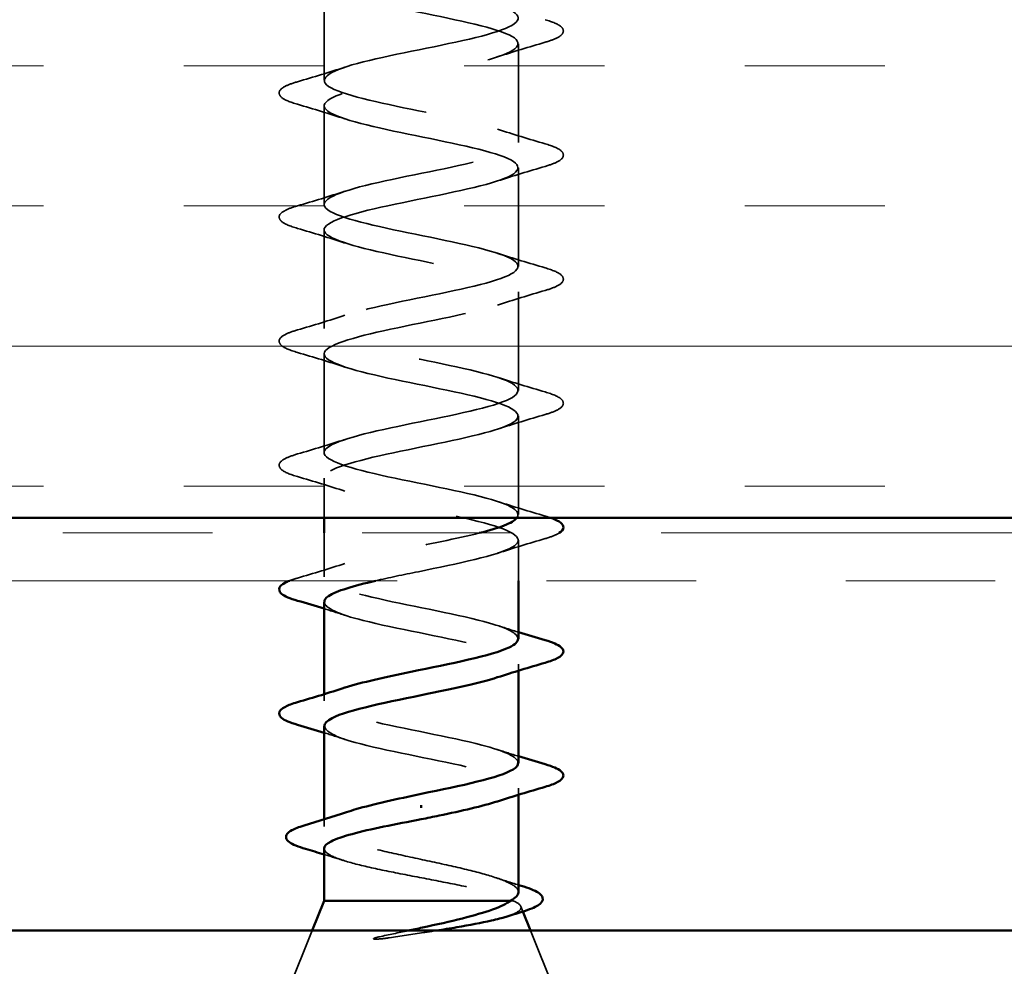
# Model space of a CAD drawing. Units: inches. Extents: x 0.6 to 33.4, y 0.6 to 21.4.
# Drawn here: x 5 to 5.6, y 13.6 to 14.3 of the extents above; entities that cross this region are included whole.
import ezdxf

# ---------------------------------------------------------------- set-up
doc = ezdxf.new("R2010")
doc.units = ezdxf.units.IN
doc.header["$LTSCALE"] = 2
doc.header["$MEASUREMENT"] = 0
doc.linetypes.add('DASHED', pattern=[0.2067, 0.1654, -0.0413])
doc.linetypes.add('DOUBLE_DASH_CHAIN', pattern=[1.2403, 0.6614, -0.0827, 0.1654, -0.0827, 0.1654, -0.0827])
for name, color, linetype, lineweight in [('Hatch (ANSI)', 7, 'Continuous', 18), ('Hidden (ANSI)', 7, 'DASHED', 35), ('Symbol (ANSI)', 7, 'Continuous', 25), ('Visible (ANSI)', 7, 'Continuous', 50)]:
    doc.layers.add(name, color=color, linetype=linetype, lineweight=lineweight)
doc.styles.add('Note Text (ANSI)', font='tahoma.ttf')
doc.dimstyles.new('Default (ANSI)$7', dxfattribs={"dimscale": 2, "dimtxt": 0.12, "dimasz": 0.098425, "dimexe": 0.125, "dimexo": 0.0625, "dimgap": 0.031496, "dimtad": 0, "dimtih": 1, "dimtoh": 1, "dimrnd": 1e-08, "dimzin": 4, "dimdsep": 46, "dimtxsty": 'Note Text (ANSI)', "dimcen": 0.09, "dimdle": 0.393701, "dimclrd": 256, "dimclre": 256, "dimclrt": 256, "dimadec": 0, "dimazin": 1, "dimtfac": 1, "dimtofl": 0, "dimtmove": 0, "dimatfit": 3, "dimfxl": 0, "dimtolj": 1, "dimtzin": 4, "dimlwd": -1, "dimlwe": -1, "dimarcsym": 0})

msp = doc.modelspace()

# ---------------------------------------------------------------- hatches: boundary and pattern name
at = {"layer": 'Hatch (ANSI)', "true_color": 0x804000}
h = msp.add_hatch(dxfattribs=at)
h.set_pattern_fill('INSUL', color=36, scale=0.75, style=0)
h.paths.add_polyline_path([(2.33318, 14.44765), (15.86294, 14.44765), (15.86294, 13.94765), (2.33318, 13.94765)])

# ---------------------------------------------------------------- linework, layer by layer
at = {"layer": 'Hidden (ANSI)', "ltscale": 0.062755}
for p, q in [((5.15644, 14.2404), (5.15644, 14.3064)), ((5.28644, 14.1989), (5.28644, 14.2649)), ((5.15644, 14.1574), (5.15644, 14.2234)), ((5.28644, 14.1159), (5.28644, 14.1819)), ((5.15644, 14.0744), (5.15644, 14.1404)), ((5.28644, 14.0329), (5.28644, 14.0989)), ((5.15644, 13.9914), (5.15644, 14.0574)), ((5.28644, 13.9499), (5.28644, 14.0159))]:
    msp.add_line(p, q, dxfattribs=at)
at = {"layer": 'Hidden (ANSI)', "ltscale": 0.025375}
msp.add_line((5.15644, 13.94765), (5.15644, 13.9744), dxfattribs=at)
at = {"layer": 'Hidden (ANSI)', "ltscale": 0.027756}
msp.add_line((5.15644, 13.9084), (5.15644, 13.93765), dxfattribs=at)
at = {"layer": 'Hidden (ANSI)', "ltscale": 0.025851}
msp.add_line((5.28644, 13.90565), (5.28644, 13.9329), dxfattribs=at)
at = {"layer": 'Hidden (ANSI)', "ltscale": 0.004078}
for p, q in [((5.28644, 13.84552), (5.28644, 13.8499)), ((5.15644, 13.8254), (5.15644, 13.82979)), ((5.28644, 13.76252), (5.28644, 13.7669))]:
    msp.add_line(p, q, dxfattribs=at)
at = {"layer": 'Hidden (ANSI)', "ltscale": 0.004504}
msp.add_line((5.15644, 13.74122), (5.15644, 13.74605), dxfattribs=at)
at = {"layer": 'Hidden (ANSI)', "ltscale": 0.004297}
msp.add_line((5.28278, 13.69165), (5.2811, 13.69165), dxfattribs=at)
at = {"layer": 'Hidden (ANSI)', "ltscale": 0.003456}
msp.add_line((5.28797, 13.68785), (5.28937, 13.68439), dxfattribs=at)
at = {"layer": 'Hidden (ANSI)', "ltscale": 0.043028}
for p, q in [((5.14837, 13.67165), (5.13144, 13.62965)), ((5.2945, 13.67165), (5.31144, 13.62965))]:
    msp.add_line(p, q, dxfattribs=at)
at = {"layer": 'Hidden (ANSI)', "ltscale": 1.060905}
msp.add_open_spline([(5.28522, 13.94765), (5.28813, 13.95142), (5.28348, 13.9552), (5.27173, 13.95897), (5.25477, 13.96441), (5.22425, 13.96984), (5.19911, 13.97528), (5.17397, 13.98072), (5.15604, 13.98616), (5.15645, 13.9916), (5.15685, 13.99704), (5.17556, 14.00248), (5.20097, 14.00792), (5.22637, 14.01336), (5.25663, 14.0188), (5.27295, 14.02424), (5.28927, 14.02968), (5.29048, 14.03512), (5.27583, 14.04056), (5.26118, 14.04599), (5.23172, 14.05143), (5.20574, 14.05687), (5.17977, 14.06231), (5.15916, 14.06775), (5.15671, 14.07319), (5.15426, 14.07863), (5.17015, 14.08407), (5.19451, 14.08951), (5.21887, 14.09495), (5.24994, 14.10039), (5.26843, 14.10583), (5.28692, 14.11127), (5.2915, 14.11671), (5.27931, 14.12214), (5.26713, 14.12758), (5.23907, 14.13302), (5.21256, 14.13846), (5.18604, 14.1439), (5.16299, 14.14934), (5.15771, 14.15478), (5.15244, 14.16022), (5.16532, 14.16566), (5.18835, 14.1711), (5.21139, 14.17654), (5.24293, 14.18198), (5.26338, 14.18742), (5.28382, 14.19286), (5.29171, 14.19829), (5.28214, 14.20373), (5.27257, 14.20917), (5.24622, 14.21461), (5.21947, 14.22005), (5.19272, 14.22549), (5.16749, 14.23093), (5.15944, 14.23637), (5.1514, 14.24181), (5.16112, 14.24725), (5.18258, 14.25269), (5.20403, 14.25813), (5.23567, 14.26357), (5.25784, 14.26901), (5.28002, 14.27444), (5.29112, 14.27988), (5.28427, 14.28532), (5.27742, 14.29076), (5.2531, 14.2962), (5.22641, 14.30164), (5.19972, 14.30708), (5.1726, 14.31252), (5.16188, 14.31796), (5.15116, 14.3234), (5.15762, 14.32884), (5.17725, 14.33428), (5.19687, 14.33972), (5.22825, 14.34516), (5.25189, 14.35059), (5.27554, 14.35603), (5.28974, 14.36147), (5.28569, 14.36691), (5.28163, 14.37235), (5.25961, 14.37779), (5.23329, 14.38323), (5.22938, 14.38404), (5.22541, 14.38484), (5.22144, 14.38565)], degree=3, knots=[13.96684, 13.96684, 13.96684, 13.96684, 14.823323, 14.823323, 14.823323, 16.0586, 16.0586, 16.0586, 17.293877, 17.293877, 17.293877, 18.529154, 18.529154, 18.529154, 19.764431, 19.764431, 19.764431, 20.999708, 20.999708, 20.999708, 22.234985, 22.234985, 22.234985, 23.470262, 23.470262, 23.470262, 24.705539, 24.705539, 24.705539, 25.940816, 25.940816, 25.940816, 27.176093, 27.176093, 27.176093, 28.41137, 28.41137, 28.41137, 29.646647, 29.646647, 29.646647, 30.881924, 30.881924, 30.881924, 32.117201, 32.117201, 32.117201, 33.352478, 33.352478, 33.352478, 34.587754, 34.587754, 34.587754, 35.823031, 35.823031, 35.823031, 37.058308, 37.058308, 37.058308, 38.293585, 38.293585, 38.293585, 39.528862, 39.528862, 39.528862, 40.764139, 40.764139, 40.764139, 41.999416, 41.999416, 41.999416, 43.234693, 43.234693, 43.234693, 44.46997, 44.46997, 44.46997, 45.705247, 45.705247, 45.705247, 46.940524, 46.940524, 46.940524, 47.12389, 47.12389, 47.12389, 47.12389], dxfattribs=at)
at = {"layer": 'Hidden (ANSI)', "ltscale": 1.121425}
msp.add_open_spline([(5.22144, 14.36865), (5.2482, 14.36321), (5.274, 14.35777), (5.28281, 14.35233), (5.29163, 14.3469), (5.28282, 14.34146), (5.26185, 14.33602), (5.24089, 14.33058), (5.20929, 14.32514), (5.18668, 14.3197), (5.16406, 14.31426), (5.15206, 14.30882), (5.15813, 14.30338), (5.1642, 14.29794), (5.1879, 14.2925), (5.21451, 14.28706), (5.24112, 14.28162), (5.26873, 14.27618), (5.28018, 14.27075), (5.29164, 14.26531), (5.28612, 14.25987), (5.26705, 14.25443), (5.24798, 14.24899), (5.21674, 14.24355), (5.19273, 14.23811), (5.16872, 14.23267), (5.15367, 14.22723), (5.15692, 14.22179), (5.16018, 14.21635), (5.1815, 14.21091), (5.20766, 14.20547), (5.23381, 14.20003), (5.26291, 14.1946), (5.27688, 14.18916), (5.29085, 14.18372), (5.28868, 14.17828), (5.27173, 14.17284), (5.25477, 14.1674), (5.22425, 14.16196), (5.19911, 14.15652), (5.17397, 14.15108), (5.15604, 14.14564), (5.15645, 14.1402), (5.15685, 14.13476), (5.17556, 14.12932), (5.20097, 14.12388), (5.22637, 14.11845), (5.25663, 14.11301), (5.27295, 14.10757), (5.28927, 14.10213), (5.29048, 14.09669), (5.27583, 14.09125), (5.26118, 14.08581), (5.23172, 14.08037), (5.20574, 14.07493), (5.17977, 14.06949), (5.15916, 14.06405), (5.15671, 14.05861), (5.15426, 14.05317), (5.17015, 14.04773), (5.19451, 14.0423), (5.21887, 14.03686), (5.24994, 14.03142), (5.26843, 14.02598), (5.28692, 14.02054), (5.2915, 14.0151), (5.27931, 14.00966), (5.26713, 14.00422), (5.23907, 13.99878), (5.21256, 13.99334), (5.18604, 13.9879), (5.16299, 13.98246), (5.15771, 13.97702), (5.15244, 13.97159), (5.16532, 13.96615), (5.18835, 13.96071), (5.21139, 13.95527), (5.24293, 13.94983), (5.26338, 13.94439), (5.28382, 13.93895), (5.29171, 13.93351), (5.28214, 13.92807), (5.27257, 13.92263), (5.24622, 13.91719), (5.21947, 13.91175), (5.20947, 13.90972), (5.19968, 13.90769), (5.19092, 13.90565)], degree=3, knots=[-47.12389, -47.12389, -47.12389, -47.12389, -45.888613, -45.888613, -45.888613, -44.653336, -44.653336, -44.653336, -43.418059, -43.418059, -43.418059, -42.182782, -42.182782, -42.182782, -40.947505, -40.947505, -40.947505, -39.712228, -39.712228, -39.712228, -38.476951, -38.476951, -38.476951, -37.241674, -37.241674, -37.241674, -36.006397, -36.006397, -36.006397, -34.77112, -34.77112, -34.77112, -33.535843, -33.535843, -33.535843, -32.300566, -32.300566, -32.300566, -31.06529, -31.06529, -31.06529, -29.830013, -29.830013, -29.830013, -28.594736, -28.594736, -28.594736, -27.359459, -27.359459, -27.359459, -26.124182, -26.124182, -26.124182, -24.888905, -24.888905, -24.888905, -23.653628, -23.653628, -23.653628, -22.418351, -22.418351, -22.418351, -21.183074, -21.183074, -21.183074, -19.947797, -19.947797, -19.947797, -18.71252, -18.71252, -18.71252, -17.477243, -17.477243, -17.477243, -16.241966, -16.241966, -16.241966, -15.006689, -15.006689, -15.006689, -13.771412, -13.771412, -13.771412, -12.536135, -12.536135, -12.536135, -12.074314, -12.074314, -12.074314, -12.074314], dxfattribs=at)
at = {"layer": 'Hidden (ANSI)', "ltscale": 0.090851}
for points in [[(5.30422, 14.28096), (5.30928, 14.27947), (5.31285, 14.27801), (5.3158, 14.27549), (5.31645, 14.27448), (5.31641, 14.27152), (5.31479, 14.27013), (5.31031, 14.26783), (5.30759, 14.26684), (5.30422, 14.26585)], [(5.13866, 14.22435), (5.13359, 14.22583), (5.13003, 14.22729), (5.12708, 14.22981), (5.12642, 14.23082), (5.12646, 14.23378), (5.12809, 14.23517), (5.13257, 14.23747), (5.13528, 14.23847), (5.13866, 14.23946)], [(5.30422, 14.19796), (5.30928, 14.19647), (5.31285, 14.19501), (5.3158, 14.19249), (5.31645, 14.19148), (5.31641, 14.18852), (5.31479, 14.18713), (5.31031, 14.18483), (5.30759, 14.18384), (5.30422, 14.18285)], [(5.13866, 14.14135), (5.13359, 14.14283), (5.13003, 14.14429), (5.12708, 14.14681), (5.12642, 14.14782), (5.12646, 14.15078), (5.12809, 14.15217), (5.13257, 14.15447), (5.13528, 14.15547), (5.13866, 14.15646)], [(5.30422, 14.11496), (5.30928, 14.11347), (5.31285, 14.11201), (5.3158, 14.10949), (5.31645, 14.10848), (5.31641, 14.10552), (5.31479, 14.10413), (5.31031, 14.10183), (5.30759, 14.10084), (5.30422, 14.09985)], [(5.13866, 14.05835), (5.13359, 14.05983), (5.13003, 14.06129), (5.12708, 14.06381), (5.12642, 14.06482), (5.12646, 14.06778), (5.12809, 14.06917), (5.13257, 14.07147), (5.13528, 14.07247), (5.13866, 14.07346)], [(5.30422, 14.03196), (5.30928, 14.03047), (5.31285, 14.02901), (5.3158, 14.02649), (5.31645, 14.02548), (5.31641, 14.02252), (5.31479, 14.02113), (5.31031, 14.01883), (5.30759, 14.01784), (5.30422, 14.01685)], [(5.13866, 13.97535), (5.13359, 13.97683), (5.13003, 13.97829), (5.12708, 13.98081), (5.12642, 13.98182), (5.12646, 13.98478), (5.12809, 13.98617), (5.13257, 13.98847), (5.13528, 13.98947), (5.13866, 13.99046)]]:
    msp.add_open_spline(points, degree=3, knots=[0, 0, 0, 0, 0.0806821, 0.0806821, 0.121378, 0.121378, 0.1881144, 0.1881144, 0.2418497, 0.2418497, 0.2418497, 0.2418497], dxfattribs=at)
at = {"layer": 'Hidden (ANSI)', "ltscale": 0.031888}
for points in [[(5.30422, 14.26585), (5.29353, 14.26272), (5.28287, 14.25949), (5.27246, 14.25608)], [(5.13866, 14.23946), (5.14934, 14.24259), (5.16, 14.24581), (5.17041, 14.24923)], [(5.17041, 14.21458), (5.16, 14.21799), (5.14934, 14.22122), (5.13866, 14.22435)], [(5.27246, 14.20773), (5.28287, 14.20431), (5.29353, 14.20109), (5.30422, 14.19796)], [(5.30422, 14.18285), (5.29353, 14.17972), (5.28287, 14.17649), (5.27246, 14.17308)], [(5.13866, 14.15646), (5.14934, 14.15959), (5.16, 14.16281), (5.17041, 14.16623)], [(5.17041, 14.13158), (5.16, 14.13499), (5.14934, 14.13822), (5.13866, 14.14135)], [(5.27246, 14.12473), (5.28287, 14.12131), (5.29353, 14.11809), (5.30422, 14.11496)], [(5.30422, 14.09985), (5.29353, 14.09672), (5.28287, 14.09349), (5.27246, 14.09008)], [(5.13866, 14.07346), (5.14934, 14.07659), (5.16, 14.07981), (5.17041, 14.08323)], [(5.17041, 14.04858), (5.16, 14.05199), (5.14934, 14.05522), (5.13866, 14.05835)], [(5.27246, 14.04173), (5.28287, 14.03831), (5.29353, 14.03509), (5.30422, 14.03196)], [(5.30422, 14.01685), (5.29353, 14.01372), (5.28287, 14.01049), (5.27246, 14.00708)], [(5.13866, 13.99046), (5.14934, 13.99359), (5.16, 13.99681), (5.17041, 14.00023)], [(5.17041, 13.96558), (5.16, 13.96899), (5.14934, 13.97222), (5.13866, 13.97535)], [(5.27246, 13.95873), (5.28287, 13.95531), (5.29353, 13.95209), (5.30422, 13.94896)], [(5.30422, 13.93385), (5.29353, 13.93072), (5.28287, 13.92749), (5.27246, 13.92408)], [(5.13866, 13.90746), (5.14934, 13.91059), (5.16, 13.91381), (5.17041, 13.91723)]]:
    msp.add_open_spline(points, degree=3, dxfattribs=at)
at = {"layer": 'Hidden (ANSI)', "ltscale": 0.008775}
msp.add_open_spline([(5.30422, 13.94896), (5.3057, 13.94852), (5.30705, 13.94809), (5.30828, 13.94765)], degree=3, dxfattribs=at)
at = {"layer": 'Hidden (ANSI)', "ltscale": 0.337262}
msp.add_open_spline([(5.28612, 13.8669), (5.28595, 13.87039), (5.27929, 13.87389), (5.26705, 13.87738), (5.24798, 13.88282), (5.21674, 13.88826), (5.19273, 13.8937), (5.16872, 13.89913), (5.15367, 13.90457), (5.15692, 13.91001), (5.16018, 13.91545), (5.1815, 13.92089), (5.20766, 13.92633), (5.22581, 13.9301), (5.24537, 13.93388), (5.26031, 13.93765)], degree=3, knots=[7.853982, 7.853982, 7.853982, 7.853982, 8.646939, 8.646939, 8.646939, 9.882216, 9.882216, 9.882216, 11.117493, 11.117493, 11.117493, 12.352769, 12.352769, 12.352769, 13.209829, 13.209829, 13.209829, 13.209829], dxfattribs=at)
at = {"layer": 'Hidden (ANSI)', "ltscale": 0.025183}
msp.add_open_spline([(5.3137, 13.93765), (5.31328, 13.93738), (5.31281, 13.93712), (5.31031, 13.93583), (5.30759, 13.93484), (5.30422, 13.93385)], degree=3, knots=[0.17455389, 0.17455389, 0.17455389, 0.17455389, 0.18811443, 0.18811443, 0.24184971, 0.24184971, 0.24184971, 0.24184971], dxfattribs=at)
at = {"layer": 'Hidden (ANSI)', "ltscale": 0.012085}
msp.add_open_spline([(5.13328, 13.90565), (5.13482, 13.90626), (5.13662, 13.90686), (5.13866, 13.90746)], degree=3, dxfattribs=at)
at = {"layer": 'Hidden (ANSI)', "ltscale": 0.239848}
msp.add_open_spline([(5.15664, 13.8914), (5.15692, 13.88731), (5.16643, 13.88321), (5.18258, 13.87912), (5.20403, 13.87368), (5.23567, 13.86824), (5.25784, 13.8628), (5.28002, 13.85736), (5.29112, 13.85192), (5.28427, 13.84648), (5.282, 13.84468), (5.27781, 13.84288), (5.27226, 13.84108)], degree=3, knots=[-10.995574, -10.995574, -10.995574, -10.995574, -10.065581, -10.065581, -10.065581, -8.830305, -8.830305, -8.830305, -7.595028, -7.595028, -7.595028, -7.18583, -7.18583, -7.18583, -7.18583], dxfattribs=at)
at = {"layer": 'Hidden (ANSI)', "ltscale": 0.014082}
for points in [[(5.17041, 13.88258), (5.1658, 13.88409), (5.16113, 13.88557), (5.15644, 13.88702)], [(5.27246, 13.87573), (5.27708, 13.87421), (5.28174, 13.87274), (5.28644, 13.87129)], [(5.17041, 13.79958), (5.1658, 13.80109), (5.16113, 13.80257), (5.15644, 13.80402)], [(5.27246, 13.79273), (5.27708, 13.79121), (5.28174, 13.78974), (5.28644, 13.78829)]]:
    msp.add_open_spline(points, degree=3, dxfattribs=at)
at = {"layer": 'Hidden (ANSI)', "ltscale": 0.239851}
msp.add_open_spline([(5.2862, 13.7839), (5.28594, 13.78786), (5.27712, 13.79183), (5.26185, 13.79579), (5.24089, 13.80123), (5.20929, 13.80667), (5.18668, 13.81211), (5.16406, 13.81755), (5.15206, 13.82298), (5.15813, 13.82842), (5.16029, 13.83036), (5.16468, 13.83229), (5.17064, 13.83423)], degree=3, knots=[1.570796, 1.570796, 1.570796, 1.570796, 2.470554, 2.470554, 2.470554, 3.705831, 3.705831, 3.705831, 4.941108, 4.941108, 4.941108, 5.380541, 5.380541, 5.380541, 5.380541], dxfattribs=at)
at = {"layer": 'Hidden (ANSI)', "ltscale": 0.239857}
msp.add_open_spline([(5.15674, 13.8084), (5.15693, 13.80478), (5.16417, 13.80115), (5.17725, 13.79753), (5.19687, 13.79209), (5.22825, 13.78665), (5.25189, 13.78121), (5.27554, 13.77577), (5.28974, 13.77033), (5.28569, 13.76489), (5.28399, 13.76262), (5.27916, 13.76035), (5.27219, 13.75808)], degree=3, knots=[-4.712389, -4.712389, -4.712389, -4.712389, -3.889197, -3.889197, -3.889197, -2.65392, -2.65392, -2.65392, -1.418643, -1.418643, -1.418643, -0.902645, -0.902645, -0.902645, -0.902645], dxfattribs=at)
at = {"layer": 'Hidden (ANSI)', "ltscale": 0.242834}
msp.add_open_spline([(5.28644, 13.69735), (5.28644, 13.69916), (5.28479, 13.70096), (5.27831, 13.70464), (5.27346, 13.70648), (5.2612, 13.7102), (5.2539, 13.71204), (5.23786, 13.71576), (5.22926, 13.7176), (5.21195, 13.72132), (5.2034, 13.72316), (5.18753, 13.72688), (5.18036, 13.72873), (5.16841, 13.73245), (5.16375, 13.73429), (5.1576, 13.73801), (5.15617, 13.73985), (5.15678, 13.74357), (5.15881, 13.74541), (5.16484, 13.74849), (5.1679, 13.74971), (5.17153, 13.75093)], degree=3, knots=[0.0691092, 0.0691092, 0.0691092, 0.0691092, 0.1349635, 0.1349635, 0.2024452, 0.2024452, 0.2699269, 0.2699269, 0.3374086, 0.3374086, 0.4048904, 0.4048904, 0.4723721, 0.4723721, 0.5398538, 0.5398538, 0.6073356, 0.6073356, 0.6748173, 0.6748173, 0.7191896, 0.7191896, 0.7191896, 0.7191896], dxfattribs=at)
at = {"layer": 'Hidden (ANSI)', "ltscale": 0.176677}
msp.add_open_spline([(5.15644, 13.72659), (5.15644, 13.72652), (5.15644, 13.72646), (5.15658, 13.72475), (5.15842, 13.72311), (5.16532, 13.71981), (5.1703, 13.71817), (5.18277, 13.71487), (5.19012, 13.71323), (5.20622, 13.70993), (5.2148, 13.70829), (5.23203, 13.70499), (5.24051, 13.70336), (5.2562, 13.70005), (5.26326, 13.69842), (5.27214, 13.69591), (5.27482, 13.69506), (5.27941, 13.69336), (5.28131, 13.69251), (5.28278, 13.69165)], degree=3, knots=[0.2649264, 0.2649264, 0.2649264, 0.2649264, 0.2674857, 0.2674857, 0.3343571, 0.3343571, 0.4012285, 0.4012285, 0.4680999, 0.4680999, 0.5349713, 0.5349713, 0.6018427, 0.6018427, 0.6687142, 0.6687142, 0.7032431, 0.7032431, 0.737772, 0.737772, 0.737772, 0.737772], dxfattribs=at)
at = {"layer": 'Hidden (ANSI)', "ltscale": 0.012886}
msp.add_open_spline([(5.16929, 13.71862), (5.16504, 13.71998), (5.16075, 13.72132), (5.15644, 13.72263)], degree=3, dxfattribs=at)
at = {"layer": 'Hidden (ANSI)', "ltscale": 0.015281}
msp.add_open_spline([(5.27135, 13.70706), (5.27632, 13.70539), (5.28136, 13.70377), (5.28644, 13.70219)], degree=3, dxfattribs=at)
at = {"layer": 'Hidden (ANSI)', "ltscale": 0.061402}
msp.add_open_spline([(5.28278, 13.69165), (5.28622, 13.69015), (5.28802, 13.68868), (5.28822, 13.68571), (5.28654, 13.68424), (5.28182, 13.68217), (5.28017, 13.68157), (5.27827, 13.68097)], degree=3, knots=[0, 0, 0, 0, 0.0671369, 0.0671369, 0.1359633, 0.1359633, 0.1644502, 0.1644502, 0.1644502, 0.1644502], dxfattribs=at)
at = {"layer": 'Hidden (ANSI)', "ltscale": 0.014703}
msp.add_open_spline([(5.19999, 13.66685), (5.19799, 13.66654), (5.19594, 13.66628), (5.19224, 13.66596), (5.19089, 13.66592), (5.18999, 13.66601), (5.18979, 13.66604), (5.18964, 13.66611), (5.18961, 13.66613), (5.18957, 13.66616), (5.18956, 13.66618), (5.18955, 13.66621), (5.18954, 13.66622), (5.18955, 13.66624), (5.18955, 13.66626), (5.18956, 13.66628), (5.18957, 13.6663), (5.1896, 13.66634), (5.18962, 13.66636), (5.18972, 13.66644), (5.18981, 13.66649), (5.19024, 13.6667), (5.19077, 13.66687), (5.19187, 13.66719), (5.19266, 13.66738), (5.1934, 13.66754)], degree=3, knots=[0, 0, 0, 0, 0.01587844, 0.01587844, 0.03049632, 0.03049632, 0.03376874, 0.03376874, 0.0345161, 0.0345161, 0.03493404, 0.03493404, 0.03521863, 0.03521863, 0.03548483, 0.03548483, 0.03583328, 0.03583328, 0.03649102, 0.03649102, 0.03822908, 0.03822908, 0.04513863, 0.04513863, 0.05716567, 0.05716567, 0.05716567, 0.05716567], dxfattribs=at)
at = {"layer": 'Hidden (ANSI)', "ltscale": 0.018944}
msp.add_open_spline([(5.1934, 13.66754), (5.19966, 13.6689), (5.20613, 13.67027), (5.21264, 13.67165)], degree=3, dxfattribs=at)
at = {"layer": 'Hidden (ANSI)', "ltscale": 0.030286}
msp.add_open_spline([(5.23129, 13.67165), (5.2286, 13.67123), (5.22587, 13.67081), (5.21537, 13.66919), (5.20757, 13.66802), (5.19999, 13.66685)], degree=3, knots=[0.31617226, 0.31617226, 0.31617226, 0.31617226, 0.33737749, 0.33737749, 0.39716778, 0.39716778, 0.39716778, 0.39716778], dxfattribs=at)
at = {"layer": 'Visible (ANSI)', "color": 36, "true_color": 0x804000}
msp.add_line((15.86294, 13.94765), (2.33318, 13.94765), dxfattribs=at)
at = {"layer": 'Visible (ANSI)'}
for p, q in [((5.15644, 13.93765), (5.15644, 13.94765)), ((5.28644, 13.8669), (5.28644, 13.90565)), ((5.15644, 13.82979), (5.15644, 13.8914)), ((5.28644, 13.7839), (5.28644, 13.84552)), ((5.15644, 13.74605), (5.15644, 13.8084)), ((5.28644, 13.69735), (5.28644, 13.76252)), ((5.22144, 13.75562), (5.22144, 13.75368)), ((5.15644, 13.69165), (5.15644, 13.72659)), ((5.15644, 13.69165), (5.14837, 13.67165)), ((5.2811, 13.69165), (5.15644, 13.69165)), ((5.28937, 13.68439), (5.2945, 13.67165))]:
    msp.add_line(p, q, dxfattribs=at)
at = {"layer": 'Visible (ANSI)', "color": 30, "linetype": 'DOUBLE_DASH_CHAIN', "lineweight": 18, "ltscale": 0.259303, "true_color": 0xff8000}
for p, q in [((15.84094, 13.93765), (2.33318, 13.93765)), ((2.33318, 13.90565), (15.84094, 13.90565))]:
    msp.add_line(p, q, dxfattribs=at)
at = {"layer": 'Visible (ANSI)', "color": 5, "true_color": 0x0000ff}
msp.add_line((2.33318, 13.67165), (15.60094, 13.67165), dxfattribs=at)
at = {"layer": 'Visible (ANSI)'}
for points, knots in [([(5.26031, 13.93765), (5.26691, 13.93932), (5.2726, 13.94098), (5.27688, 13.94265), (5.28117, 13.94432), (5.28393, 13.94598), (5.28522, 13.94765)], [13.2098294, 13.2098294, 13.2098294, 13.2098294, 13.5880464, 13.5880464, 13.5880464, 13.9668396, 13.9668396, 13.9668396, 13.9668396]), ([(5.30828, 13.94765), (5.31123, 13.9466), (5.31342, 13.94552), (5.3158, 13.94349), (5.31645, 13.94248), (5.31642, 13.9399), (5.31538, 13.93872), (5.3137, 13.93765)], [0.0236086, 0.0236086, 0.0236086, 0.0236086, 0.0806821, 0.0806821, 0.121378, 0.121378, 0.1745539, 0.1745539, 0.1745539, 0.1745539]), ([(5.13866, 13.89235), (5.13359, 13.89383), (5.13003, 13.89529), (5.12708, 13.89781), (5.12642, 13.89882), (5.12646, 13.90178), (5.12809, 13.90317), (5.13136, 13.90485), (5.13227, 13.90525), (5.13328, 13.90565)], [0, 0, 0, 0, 0.0806821, 0.0806821, 0.121378, 0.121378, 0.1881144, 0.1881144, 0.2094162, 0.2094162, 0.2094162, 0.2094162]), ([(5.19092, 13.90565), (5.17626, 13.90225), (5.16448, 13.89884), (5.15944, 13.89544), (5.15746, 13.89409), (5.15655, 13.89275), (5.15664, 13.8914)], [-12.074314, -12.074314, -12.074314, -12.074314, -11.300858, -11.300858, -11.300858, -10.995574, -10.995574, -10.995574, -10.995574]), ([(5.17064, 13.83423), (5.18143, 13.83773), (5.19736, 13.84124), (5.21451, 13.84474), (5.24112, 13.85018), (5.26873, 13.85562), (5.28018, 13.86106), (5.28428, 13.86301), (5.28621, 13.86495), (5.28612, 13.8669)], [5.380541, 5.380541, 5.380541, 5.380541, 6.176385, 6.176385, 6.176385, 7.411662, 7.411662, 7.411662, 7.853982, 7.853982, 7.853982, 7.853982]), ([(5.30422, 13.86596), (5.30928, 13.86447), (5.31285, 13.86301), (5.3158, 13.86049), (5.31645, 13.85948), (5.31641, 13.85652), (5.31479, 13.85513), (5.31031, 13.85283), (5.30759, 13.85184), (5.30422, 13.85085)], [0, 0, 0, 0, 0.0806821, 0.0806821, 0.121378, 0.121378, 0.1881144, 0.1881144, 0.2418497, 0.2418497, 0.2418497, 0.2418497]), ([(5.27226, 13.84108), (5.26104, 13.83744), (5.24426, 13.8338), (5.22641, 13.83016), (5.19972, 13.82472), (5.1726, 13.81929), (5.16188, 13.81385), (5.1583, 13.81203), (5.15664, 13.81022), (5.15674, 13.8084)], [-7.18583, -7.18583, -7.18583, -7.18583, -6.359751, -6.359751, -6.359751, -5.124474, -5.124474, -5.124474, -4.712389, -4.712389, -4.712389, -4.712389]), ([(5.13866, 13.80935), (5.13359, 13.81083), (5.13003, 13.81229), (5.12708, 13.81481), (5.12642, 13.81582), (5.12646, 13.81878), (5.12809, 13.82017), (5.13257, 13.82247), (5.13528, 13.82347), (5.13866, 13.82446)], [0, 0, 0, 0, 0.0806821, 0.0806821, 0.121378, 0.121378, 0.1881144, 0.1881144, 0.2418497, 0.2418497, 0.2418497, 0.2418497]), ([(5.22144, 13.76315), (5.2482, 13.76859), (5.274, 13.77403), (5.28281, 13.77947), (5.28521, 13.78095), (5.2863, 13.78243), (5.2862, 13.7839)], [0, 0, 0, 0, 1.235277, 1.235277, 1.235277, 1.570796, 1.570796, 1.570796, 1.570796]), ([(5.30422, 13.78296), (5.30928, 13.78147), (5.31285, 13.78001), (5.3158, 13.77749), (5.31645, 13.77648), (5.31641, 13.77352), (5.31479, 13.77213), (5.31031, 13.76983), (5.30759, 13.76884), (5.30422, 13.76785)], [0, 0, 0, 0, 0.0806821, 0.0806821, 0.121378, 0.121378, 0.1881144, 0.1881144, 0.2418497, 0.2418497, 0.2418497, 0.2418497]), ([(5.17153, 13.75093), (5.17342, 13.75156), (5.17547, 13.7522), (5.18359, 13.75456), (5.19048, 13.75627), (5.20545, 13.75972), (5.21341, 13.76143), (5.22144, 13.76315)], [0.7191896, 0.7191896, 0.7191896, 0.7191896, 0.742299, 0.742299, 0.8048716, 0.8048716, 0.8674442, 0.8674442, 0.8674442, 0.8674442]), ([(5.27219, 13.75808), (5.26248, 13.75491), (5.24861, 13.75174), (5.23329, 13.74857), (5.22938, 13.74777), (5.22541, 13.74696), (5.22144, 13.74615)], [-0.9026447, -0.9026447, -0.9026447, -0.9026447, -0.1833659, -0.1833659, -0.1833659, 0, 0, 0, 0]), ([(5.22144, 13.74615), (5.21282, 13.7445), (5.20429, 13.74287), (5.18838, 13.73956), (5.18118, 13.73793), (5.16908, 13.73462), (5.16431, 13.73299), (5.15802, 13.72975), (5.15644, 13.72817), (5.15644, 13.72659)], [0, 0, 0, 0, 0.0668714, 0.0668714, 0.1337428, 0.1337428, 0.2006142, 0.2006142, 0.2649264, 0.2649264, 0.2649264, 0.2649264]), ([(5.14413, 13.72631), (5.13908, 13.72779), (5.13541, 13.72925), (5.13214, 13.73165), (5.13136, 13.73252), (5.13057, 13.73554), (5.13217, 13.73734), (5.13677, 13.73986), (5.13954, 13.74091), (5.14303, 13.74196)], [0, 0, 0, 0, 0.075496, 0.075496, 0.1135833, 0.1135833, 0.1851144, 0.1851144, 0.2400252, 0.2400252, 0.2400252, 0.2400252]), ([(5.29, 13.70108), (5.29483, 13.69959), (5.29838, 13.6981), (5.30155, 13.69564), (5.3023, 13.69475), (5.30309, 13.69178), (5.3017, 13.68996), (5.29825, 13.68781), (5.29692, 13.68716), (5.29346, 13.68572), (5.29121, 13.68494), (5.28863, 13.68416)], [0, 0, 0, 0, 0.0707422, 0.0707422, 0.1060197, 0.1060197, 0.1709906, 0.1709906, 0.2005585, 0.2005585, 0.2361375, 0.2361375, 0.2361375, 0.2361375]), ([(5.2811, 13.69165), (5.28454, 13.69351), (5.28635, 13.69535), (5.28644, 13.69726), (5.28644, 13.6973), (5.28644, 13.69735)], [0, 0, 0, 0, 0.06748173, 0.06748173, 0.06910916, 0.06910916, 0.06910916, 0.06910916]), ([(5.21264, 13.67165), (5.21582, 13.67233), (5.21901, 13.67301), (5.23157, 13.67572), (5.24068, 13.67776), (5.25664, 13.68179), (5.26346, 13.68375), (5.27441, 13.68769), (5.27853, 13.68965), (5.2811, 13.69165)], [0.0509905, 0.0509905, 0.0509905, 0.0509905, 0.075889, 0.075889, 0.1494652, 0.1494652, 0.2176869, 0.2176869, 0.2837223, 0.2837223, 0.2837223, 0.2837223]), ([(5.27827, 13.68097), (5.27546, 13.68009), (5.27211, 13.67922), (5.26171, 13.67685), (5.25386, 13.67538), (5.24072, 13.67315), (5.23606, 13.6724), (5.23129, 13.67165)], [0.1644502, 0.1644502, 0.1644502, 0.1644502, 0.20648, 0.20648, 0.2786874, 0.2786874, 0.3161723, 0.3161723, 0.3161723, 0.3161723])]:
    msp.add_open_spline(points, degree=3, knots=knots, dxfattribs=at)
for points in [[(5.15644, 13.88702), (5.15054, 13.88883), (5.14461, 13.89061), (5.13866, 13.89235)], [(5.28644, 13.87129), (5.29233, 13.86947), (5.29827, 13.8677), (5.30422, 13.86596)], [(5.30422, 13.85085), (5.29353, 13.84772), (5.28287, 13.84449), (5.27246, 13.84108)], [(5.13866, 13.82446), (5.14934, 13.82759), (5.16, 13.83081), (5.17041, 13.83423)], [(5.15644, 13.80402), (5.15054, 13.80583), (5.14461, 13.80761), (5.13866, 13.80935)], [(5.28644, 13.78829), (5.29233, 13.78647), (5.29827, 13.7847), (5.30422, 13.78296)], [(5.30422, 13.76785), (5.29353, 13.76472), (5.28287, 13.76149), (5.27246, 13.75808)], [(5.14303, 13.74196), (5.15263, 13.74483), (5.1622, 13.7478), (5.17153, 13.75093)], [(5.15644, 13.72263), (5.15235, 13.72387), (5.14824, 13.7251), (5.14413, 13.72631)], [(5.28644, 13.70219), (5.28763, 13.70181), (5.28881, 13.70145), (5.29, 13.70108)], [(5.28863, 13.68416), (5.28517, 13.68312), (5.28171, 13.68205), (5.27827, 13.68097)]]:
    msp.add_open_spline(points, degree=3, dxfattribs=at)

# ---------------------------------------------------------------- leaders
at = {"layer": 'Symbol (ANSI)', "annotation_type": 0, "has_hookline": 1, "hookline_direction": 1}
for points, text_width in [([(9.14534, 17.96765), (5.70241, 11.89521), (5.50555, 11.89521)], 1.98995), ([(8.83916, 14.75761), (6.87293, 11.24289), (6.67608, 11.24289)], 1.40083), ([(10.41277, 13.94765), (8.41119, 10.3717), (8.21434, 10.3717)], 2.86872), ([(9.45714, 13.90565), (7.70358, 10.7593), (7.50673, 10.7593)], 4.45958)]:
    msp.add_leader(points, dimstyle='Default (ANSI)$7', override={"dimtad": 0}, dxfattribs=dict(at, text_width=text_width))

doc.saveas('drawing.dxf')
